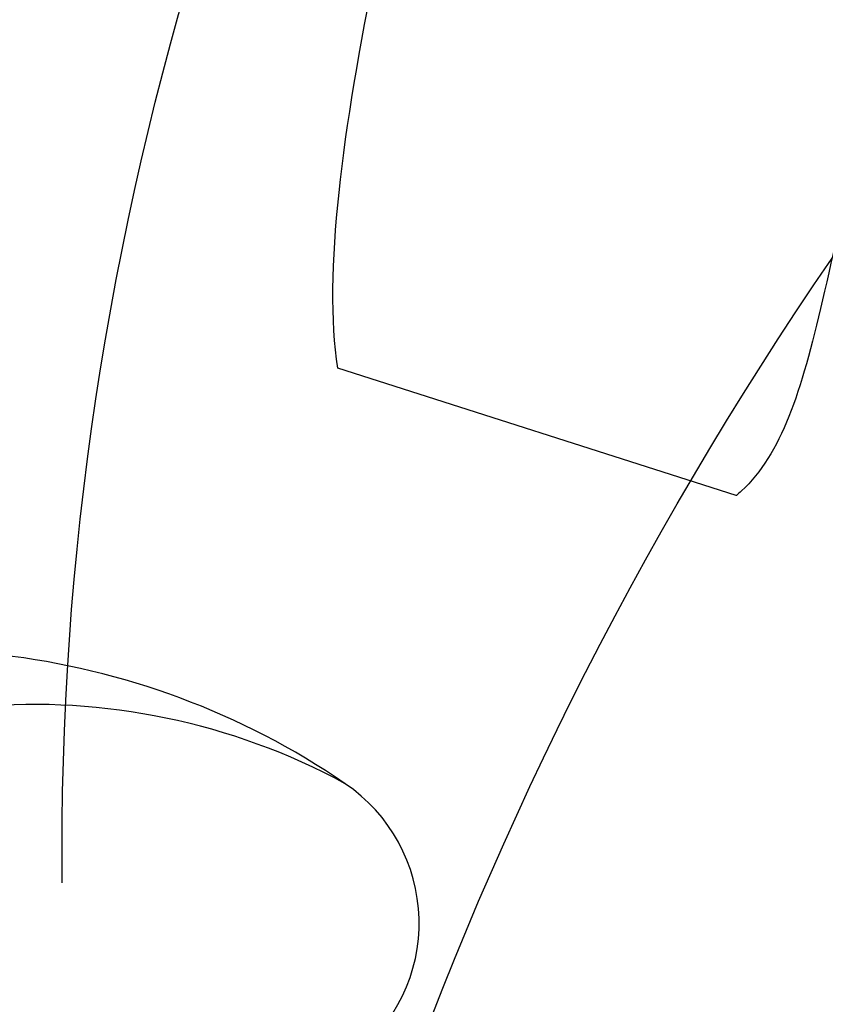
# Model space of a CAD drawing. Units: millimetres. Extents: x 4766 to 8126, y 1816 to 3004.
# Drawn here: x 5787 to 5794, y 2371 to 2379 of the extents above; entities that cross this region are included whole.
import ezdxf

# ---------------------------------------------------------------- set-up
doc = ezdxf.new("R2010")
doc.units = ezdxf.units.MM
doc.layers.add('2018-圖筆規範-陰影線', color=8, linetype='Continuous')
doc.layers.add('H-08.木作(細線)', color=8, linetype='Continuous')

# ---------------------------------------------------------------- blocks, each defined once
blk = doc.blocks.new('SE-21050L-d')
at = {"layer": 'H-08.木作(細線)'}
for points, knots in [([(76.4735, -13.096), (73.0522, -6.6101), (68.9231, 7.0818), (76.5854, 33.9158), (97.8624, 44.5072), (111.6955, 40.0627), (116.1172, 37.036)], [0, 0, 0, 0, 18.920698, 45.239179, 69.423863, 85.085673, 85.085673, 85.085673, 85.085673]), ([(63.8307, -8.223), (58.9437, -5.8684), (51.4191, 1.4709), (47.5276, 16.8649), (51.8605, 31.3676), (62.4234, 38.8714), (72.3038, 36.2622), (75.8142, 29.6466), (75.0343, 23.3543), (72.415, 19.7671), (69.698, 19.6797), (68.7611, 21.2612), (69.3994, 22.2508), (69.7702, 22.8256)], [0, 0, 0, 0, 15.78388, 29.445943, 45.754894, 57.759538, 66.541663, 73.818966, 78.855179, 83.963912, 85.262202, 86.629743, 88.524657, 88.524657, 88.524657, 88.524657]), ([(51.2878, 4.8047), (49.7217, 8.3162), (47.7628, 17.6522), (51.8605, 31.3676), (62.4234, 38.8714), (72.3038, 36.2622), (75.8142, 29.6466), (75.0343, 23.3543), (72.415, 19.7671), (69.698, 19.6797), (68.7611, 21.2612), (69.3994, 22.2508), (69.7702, 22.8256)], [18.062505, 18.062505, 18.062505, 18.062505, 29.445943, 45.754894, 57.759538, 66.541663, 73.818966, 78.855179, 83.963912, 85.262202, 86.629743, 88.524657, 88.524657, 88.524657, 88.524657]), ([(76.7848, -13.5811), (72.212, -11.5474), (63.3272, -4.9637), (57.4558, 9.1875), (59.8453, 19.3455), (63.7894, 22.1473), (65.5361, 22.4986)], [0, 0, 0, 0, 16.335921, 32.676593, 40.294429, 46.344584, 46.344584, 46.344584, 46.344584]), ([(76.7848, -13.5811), (72.212, -11.5474), (63.3272, -4.9637), (57.4558, 9.1875), (59.8453, 19.3455), (63.7894, 22.1473), (65.5361, 22.4986)], [0, 0, 0, 0, 16.335921, 32.676593, 40.294429, 46.344584, 46.344584, 46.344584, 46.344584]), ([(84.9115, -22.5063), (79.6055, -18.5873), (71.056, -5.7071), (68.8084, 9.1125), (70.055, 17.4604), (70.6061, 19.7406)], [0, 0, 0, 0, 18.295129, 37.122874, 44.447382, 44.447382, 44.447382, 44.447382]), ([(84.9115, -22.5063), (79.6055, -18.5873), (71.056, -5.7071), (68.8084, 9.1125), (70.055, 17.4604), (70.6061, 19.7406)], [0, 0, 0, 0, 18.295129, 37.122874, 44.447382, 44.447382, 44.447382, 44.447382])]:
    blk.add_open_spline(points, degree=3, knots=knots, dxfattribs=at)
blk = doc.blocks.new('SE-21128L-d')
at = {"layer": 'H-08.木作(細線)'}
for centre, radius, start, end in [((8.1425, 64.7061), 1.4061, 38.81023, 147.44211), ((12.3173, 62.0083), 6.3767, 147.19704, 202.86396), ((11.8305, 62.9939), 5.4629, 153.13085, 219.59384)]:
    blk.add_arc(centre, radius, start, end, dxfattribs=at)
blk = doc.blocks.new('SE-21213L-1.5')
at = {"layer": '2018-圖筆規範-陰影線', "color": 8}
blk.add_open_spline([(54.6767, -10.1958), (54.6763, -10.196), (54.6758, -10.1963), (54.6753, -10.1965), (53.2648, -10.9013), (45.5631, -11.2662), (38.9882, -11.7669), (28.286, -12.2686), (20.9204, -12.2686), (11.0342, -10.8896), (6.8811, -10.1141)], degree=3, knots=[0.18142, 0.18142, 0.18142, 0.18142, 0.181702, 0.181702, 0.181702, 1, 2, 3, 4, 5, 5, 5, 5], dxfattribs=at)
at = {"layer": 'H-08.木作(細線)', "color": 8}
blk.add_lwpolyline([(54.6767, -6.7035), (54.6767, -10.1958)], dxfattribs=at)
blk.add_open_spline([(4.2779, -6.3665), (6.4109, -6.938), (9.603, -7.7934), (14.6168, -8.5778), (18.7408, -9.0493), (26.3563, -9.0174), (33.7906, -8.5778), (40.7611, -7.7512), (49.9816, -6.8381), (53.165, -6.4503), (54.2533, -6.4503), (54.6594, -6.6927), (54.6753, -6.7026), (54.6758, -6.7029), (54.6763, -6.7032), (54.6767, -6.7035)], degree=3, knots=[0, 0, 0, 0, 1, 2, 3, 4, 5, 6, 7, 8, 9, 9.041355, 9.041355, 9.041355, 9.042621, 9.042621, 9.042621, 9.042621], dxfattribs=at)

msp = doc.modelspace()

# ---------------------------------------------------------------- block references
for name, p, rotation in [('SE-21050L-d', (5766.5888, 2432.9825), 296.4112547421162), ('SE-21128L-d', (5724.7389, 2381.7917), 268.3787353640021)]:
    msp.add_blockref(name, p, dxfattribs=dict(rotation=rotation))
at = {"color": 2, "rotation": 252.2752146254684}
msp.add_blockref('SE-21213L-1.5', (5816.2735, 2425.4318), dxfattribs=at)

doc.saveas('drawing.dxf')
